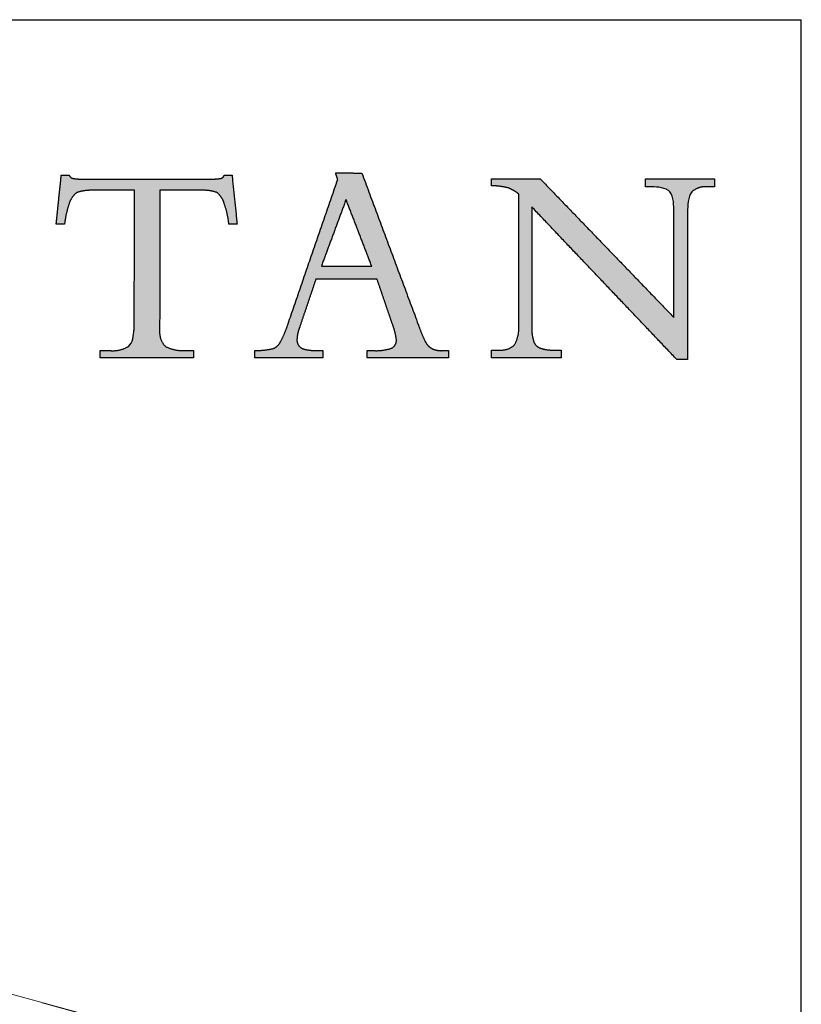
# Model space of a CAD drawing. Units: inches. Extents: x 4 to 106, y 4 to 81.
# Drawn here: x 98 to 106, y 71 to 81 of the extents above; entities that cross this region are included whole.
import ezdxf

# ---------------------------------------------------------------- set-up
doc = ezdxf.new("R2010")
doc.units = ezdxf.units.IN
doc.header["$LTSCALE"] = 10
doc.header["$MEASUREMENT"] = 0
doc.linetypes.add('PHANTOM', pattern=[0.5, 0.25, -0.05, 0.05, -0.05, 0.05, -0.05])
doc.layers.add('LOGOS', color=7, linetype='Continuous')

# ---------------------------------------------------------------- blocks, each defined once
blk = doc.blocks.new('Block3')
at = {"layer": 'LOGOS'}
h = blk.add_hatch(color=7, dxfattribs=at)
edge = h.paths.add_edge_path(flags=0)
edge.add_spline(control_points=[(65.072, 7.579), (65.3, 7.691), (65.277, 7.943)], knot_values=[0, 0, 0, 0.019375, 0.019375, 0.019375], weights=[1, 0.823995, 1], degree=2, periodic=0)
edge.add_spline(control_points=[(65.277, 7.943), (65.236, 8.26), (65.122, 8.559)], knot_values=[0, 0, 0, 0.027722, 0.027722, 0.027722], weights=[1, 0.993001, 1], degree=2, periodic=0)
edge.add_spline(control_points=[(65.122, 8.559), (64.791, 9.527), (64.46, 10.495)], knot_values=[0, 0, 0, 0.089178, 0.089178, 0.089178], weights=[1, 1, 1], degree=2, periodic=0)
edge.add_spline(control_points=[(64.46, 10.495), (63.172, 10.495), (61.884, 10.494)], knot_values=[0, 0, 0, 0.112242, 0.112242, 0.112242], weights=[1, 1, 1], degree=2, periodic=0)
edge.add_spline(control_points=[(61.884, 10.494), (61.542, 9.483), (61.201, 8.471)], knot_values=[0, 0, 0, 0.093037, 0.093037, 0.093037], weights=[1, 1, 1], degree=2, periodic=0)
edge.add_spline(control_points=[(61.201, 8.471), (61.1, 8.217), (61.086, 7.943)], knot_values=[0, 0, 0, 0.023629, 0.023629, 0.023629], weights=[1, 0.986263, 1], degree=2, periodic=0)
edge.add_spline(control_points=[(61.086, 7.943), (61.075, 7.789), (61.175, 7.67)], knot_values=[0, 0, 0, 0.01286, 0.01286, 0.01286], weights=[1, 0.927355, 1], degree=2, periodic=0)
edge.add_spline(control_points=[(61.175, 7.67), (61.292, 7.545), (61.462, 7.522)], knot_values=[0, 0, 0, 0.014337, 0.014337, 0.014337], weights=[1, 0.942452, 1], degree=2, periodic=0)
edge.add_spline(control_points=[(61.462, 7.522), (61.731, 7.469), (62.005, 7.477)], knot_values=[0, 0, 0, 0.023773, 0.023773, 0.023773], weights=[1, 0.993554, 1], degree=2, periodic=0)
edge.add_spline(control_points=[(62.005, 7.477), (62.093, 7.477), (62.181, 7.477)], knot_values=[0, 0, 0, 0.007667, 0.007667, 0.007667], weights=[1, 1, 1], degree=2, periodic=0)
edge.add_spline(control_points=[(62.181, 7.477), (62.181, 7.325), (62.181, 7.173)], knot_values=[0, 0, 0, 0.013265, 0.013265, 0.013265], weights=[1, 1, 1], degree=2, periodic=0)
edge.add_spline(control_points=[(62.181, 7.173), (60.745, 7.173), (59.31, 7.173)], knot_values=[0, 0, 0, 0.125079, 0.125079, 0.125079], weights=[1, 1, 1], degree=2, periodic=0)
edge.add_spline(control_points=[(59.31, 7.173), (59.31, 7.325), (59.31, 7.477)], knot_values=[0, 0, 0, 0.013265, 0.013265, 0.013265], weights=[1, 1, 1], degree=2, periodic=0)
edge.add_spline(control_points=[(59.31, 7.477), (59.702, 7.479), (60.085, 7.563)], knot_values=[0, 0, 0, 0.034033, 0.034033, 0.034033], weights=[1, 0.994337, 1], degree=2, periodic=0)
edge.add_spline(control_points=[(60.085, 7.563), (60.297, 7.651), (60.397, 7.858)], knot_values=[0, 0, 0, 0.019115, 0.019115, 0.019115], weights=[1, 0.934253, 1], degree=2, periodic=0)
edge.add_spline(control_points=[(60.397, 7.858), (60.588, 8.218), (60.71, 8.608)], knot_values=[0, 0, 0, 0.035488, 0.035488, 0.035488], weights=[1, 0.995741, 1], degree=2, periodic=0)
edge.add_spline(control_points=[(60.71, 8.608), (61.756, 11.648), (62.802, 14.688)], knot_values=[0, 0, 0, 0.280138, 0.280138, 0.280138], weights=[1, 1, 1], degree=2, periodic=0)
edge.add_spline(control_points=[(62.802, 14.688), (62.758, 14.832), (62.714, 14.976)], knot_values=[0, 0, 0, 0.012965, 0.012965, 0.012965], weights=[1, 1, 1], degree=2, periodic=0)
edge.add_spline(control_points=[(62.714, 14.976), (63.267, 14.968), (63.821, 14.959)], knot_values=[0, 0, 0, 0.048245, 0.048245, 0.048245], weights=[1, 1, 1], degree=2, periodic=0)
edge.add_spline(control_points=[(63.821, 14.959), (65.009, 11.771), (66.197, 8.584)], knot_values=[0, 0, 0, 0.296453, 0.296453, 0.296453], weights=[1, 1, 1], degree=2, periodic=0)
edge.add_spline(control_points=[(66.197, 8.584), (66.321, 8.218), (66.49, 7.87)], knot_values=[0, 0, 0, 0.033647, 0.033647, 0.033647], weights=[1, 0.998138, 1], degree=2, periodic=0)
edge.add_spline(control_points=[(66.49, 7.87), (66.584, 7.67), (66.777, 7.561)], knot_values=[0.033647, 0.033647, 0.033647, 0.052312, 0.052312, 0.052312], weights=[1, 0.953066, 1], degree=2, periodic=0)
edge.add_spline(control_points=[(66.777, 7.561), (66.991, 7.462), (67.227, 7.477)], knot_values=[0, 0, 0, 0.020141, 0.020141, 0.020141], weights=[1, 0.968795, 1], degree=2, periodic=0)
edge.add_spline(control_points=[(67.227, 7.477), (67.351, 7.477), (67.475, 7.477)], knot_values=[0, 0, 0, 0.010831, 0.010831, 0.010831], weights=[1, 1, 1], degree=2, periodic=0)
edge.add_spline(control_points=[(67.475, 7.477), (67.475, 7.325), (67.475, 7.173)], knot_values=[0, 0, 0, 0.013265, 0.013265, 0.013265], weights=[1, 1, 1], degree=2, periodic=0)
edge.add_spline(control_points=[(67.475, 7.173), (65.761, 7.173), (64.047, 7.173)], knot_values=[0, 0, 0, 0.149361, 0.149361, 0.149361], weights=[1, 1, 1], degree=2, periodic=0)
edge.add_spline(control_points=[(64.047, 7.173), (64.047, 7.325), (64.047, 7.477)], knot_values=[0, 0, 0, 0.013265, 0.013265, 0.013265], weights=[1, 1, 1], degree=2, periodic=0)
edge.add_spline(control_points=[(64.047, 7.477), (64.187, 7.477), (64.327, 7.477)], knot_values=[0, 0, 0, 0.012169, 0.012169, 0.012169], weights=[1, 1, 1], degree=2, periodic=0)
edge.add_spline(control_points=[(64.327, 7.477), (64.709, 7.459), (65.072, 7.579)], knot_values=[0, 0, 0, 0.032941, 0.032941, 0.032941], weights=[1, 0.983145, 1], degree=2, periodic=0)
edge = h.paths.add_edge_path(flags=0)
edge.add_spline(control_points=[(63.155, 13.847), (62.635, 12.444), (62.116, 11.041)], knot_values=[0, 0, 0, 0.130393, 0.130393, 0.130393], weights=[1, 1, 1], degree=2, periodic=0)
edge.add_spline(control_points=[(62.116, 11.041), (63.177, 11.041), (64.237, 11.041)], knot_values=[0, 0, 0, 0.092441, 0.092441, 0.092441], weights=[1, 1, 1], degree=2, periodic=0)
edge.add_spline(control_points=[(64.237, 11.041), (63.696, 12.444), (63.155, 13.847)], knot_values=[0, 0, 0, 0.131061, 0.131061, 0.131061], weights=[1, 1, 1], degree=2, periodic=0)
h = blk.add_hatch(color=7, dxfattribs=at)
edge = h.paths.add_edge_path(flags=0)
edge.add_spline(control_points=[(54.215, 8.333), (54.221, 8.432), (54.227, 8.532)], knot_values=[0, 0, 0, 0.008682, 0.008682, 0.008682], weights=[1, 1, 1], degree=2, periodic=0)
edge.add_spline(control_points=[(54.227, 8.532), (54.227, 8.641), (54.227, 8.75)], knot_values=[0, 0, 0, 0.009514, 0.009514, 0.009514], weights=[1, 1, 1], degree=2, periodic=0)
edge.add_spline(control_points=[(54.227, 8.75), (54.232, 11.493), (54.237, 14.235)], knot_values=[0, 0, 0, 0.238996, 0.238996, 0.238996], weights=[1, 1, 1], degree=2, periodic=0)
edge.add_spline(control_points=[(54.237, 14.235), (53.36, 14.235), (52.484, 14.235)], knot_values=[0, 0, 0, 0.076377, 0.076377, 0.076377], weights=[1, 1, 1], degree=2, periodic=0)
edge.add_spline(control_points=[(52.484, 14.235), (52.137, 14.25), (51.807, 14.141)], knot_values=[0, 0, 0, 0.02994, 0.02994, 0.02994], weights=[1, 0.983963, 1], degree=2, periodic=0)
edge.add_spline(control_points=[(51.807, 14.141), (51.566, 13.954), (51.476, 13.663)], knot_values=[0, 0, 0, 0.025746, 0.025746, 0.025746], weights=[1, 0.953039, 1], degree=2, periodic=0)
edge.add_spline(control_points=[(51.476, 13.663), (51.338, 13.244), (51.289, 12.806)], knot_values=[0, 0, 0, 0.038281, 0.038281, 0.038281], weights=[1, 0.994604, 1], degree=2, periodic=0)
edge.add_spline(control_points=[(51.289, 12.806), (51.149, 12.806), (51.01, 12.806)], knot_values=[0, 0, 0, 0.01213, 0.01213, 0.01213], weights=[1, 1, 1], degree=2, periodic=0)
edge.add_spline(control_points=[(51.01, 12.806), (50.973, 12.806), (50.936, 12.806)], knot_values=[0, 0, 0, 0.003245, 0.003245, 0.003245], weights=[1, 1, 1], degree=2, periodic=0)
edge.add_spline(control_points=[(50.936, 12.806), (50.973, 13.163), (51.01, 13.52)], knot_values=[0, 0, 0, 0.031265, 0.031265, 0.031265], weights=[1, 1, 1], degree=2, periodic=0)
edge.add_spline(control_points=[(51.01, 13.52), (51.081, 14.194), (51.151, 14.868)], knot_values=[0, 0, 0, 0.059078, 0.059078, 0.059078], weights=[1, 1, 1], degree=2, periodic=0)
edge.add_spline(control_points=[(51.151, 14.868), (51.316, 14.868), (51.48, 14.868)], knot_values=[0, 0, 0, 0.014347, 0.014347, 0.014347], weights=[1, 1, 1], degree=2, periodic=0)
edge.add_spline(control_points=[(51.48, 14.868), (51.546, 14.743), (51.687, 14.728)], knot_values=[0, 0, 0, 0.011323, 0.011323, 0.011323], weights=[1, 0.883086, 1], degree=2, periodic=0)
edge.add_spline(control_points=[(51.687, 14.728), (51.971, 14.696), (52.257, 14.703)], knot_values=[0.011323, 0.011323, 0.011323, 0.036216, 0.036216, 0.036216], weights=[1, 0.997684, 1], degree=2, periodic=0)
edge.add_spline(control_points=[(52.257, 14.703), (54.764, 14.703), (57.271, 14.703)], knot_values=[0, 0, 0, 0.218451, 0.218451, 0.218451], weights=[1, 1, 1], degree=2, periodic=0)
edge.add_spline(control_points=[(57.271, 14.703), (57.562, 14.696), (57.851, 14.732)], knot_values=[0, 0, 0, 0.025311, 0.025311, 0.025311], weights=[1, 0.997291, 1], degree=2, periodic=0)
edge.add_spline(control_points=[(57.851, 14.732), (57.978, 14.747), (58.019, 14.868)], knot_values=[0.025311, 0.025311, 0.025311, 0.035252, 0.035252, 0.035252], weights=[1, 0.843987, 1], degree=2, periodic=0)
edge.add_spline(control_points=[(58.019, 14.868), (58.183, 14.868), (58.348, 14.868)], knot_values=[0, 0, 0, 0.01434, 0.01434, 0.01434], weights=[1, 1, 1], degree=2, periodic=0)
edge.add_spline(control_points=[(58.348, 14.868), (58.456, 13.837), (58.563, 12.806)], knot_values=[0, 0, 0, 0.090344, 0.090344, 0.090344], weights=[1, 1, 1], degree=2, periodic=0)
edge.add_spline(control_points=[(58.563, 12.806), (58.39, 12.806), (58.216, 12.806)], knot_values=[0, 0, 0, 0.015133, 0.015133, 0.015133], weights=[1, 1, 1], degree=2, periodic=0)
edge.add_spline(control_points=[(58.216, 12.806), (58.169, 13.253), (58.019, 13.676)], knot_values=[0, 0, 0, 0.038977, 0.038977, 0.038977], weights=[1, 0.99306, 1], degree=2, periodic=0)
edge.add_spline(control_points=[(58.019, 13.676), (57.941, 13.961), (57.71, 14.145)], knot_values=[0, 0, 0, 0.024849, 0.024849, 0.024849], weights=[1, 0.950724, 1], degree=2, periodic=0)
edge.add_spline(control_points=[(57.71, 14.145), (57.386, 14.251), (57.045, 14.235)], knot_values=[0, 0, 0, 0.029397, 0.029397, 0.029397], weights=[1, 0.983634, 1], degree=2, periodic=0)
edge.add_spline(control_points=[(57.045, 14.235), (56.176, 14.235), (55.307, 14.235)], knot_values=[0, 0, 0, 0.075736, 0.075736, 0.075736], weights=[1, 1, 1], degree=2, periodic=0)
edge.add_spline(control_points=[(55.307, 14.235), (55.302, 11.493), (55.298, 8.75)], knot_values=[0, 0, 0, 0.238996, 0.238996, 0.238996], weights=[1, 1, 1], degree=2, periodic=0)
edge.add_spline(control_points=[(55.298, 8.75), (55.298, 8.641), (55.298, 8.532)], knot_values=[0, 0, 0, 0.009514, 0.009514, 0.009514], weights=[1, 1, 1], degree=2, periodic=0)
edge.add_spline(control_points=[(55.298, 8.532), (55.298, 8.432), (55.298, 8.333)], knot_values=[0, 0, 0, 0.008666, 0.008666, 0.008666], weights=[1, 1, 1], degree=2, periodic=0)
edge.add_spline(control_points=[(55.298, 8.333), (55.263, 7.937), (55.54, 7.653)], knot_values=[0, 0, 0, 0.032467, 0.032467, 0.032467], weights=[1, 0.908426, 1], degree=2, periodic=0)
edge.add_spline(control_points=[(55.54, 7.653), (55.948, 7.448), (56.402, 7.48)], knot_values=[0, 0, 0, 0.038757, 0.038757, 0.038757], weights=[1, 0.964207, 1], degree=2, periodic=0)
edge.add_spline(control_points=[(56.402, 7.48), (56.56, 7.48), (56.718, 7.48)], knot_values=[0, 0, 0, 0.013768, 0.013768, 0.013768], weights=[1, 1, 1], degree=2, periodic=0)
edge.add_spline(control_points=[(56.718, 7.48), (56.718, 7.326), (56.718, 7.173)], knot_values=[0, 0, 0, 0.013382, 0.013382, 0.013382], weights=[1, 1, 1], degree=2, periodic=0)
edge.add_spline(control_points=[(56.718, 7.173), (54.757, 7.173), (52.796, 7.173)], knot_values=[0, 0, 0, 0.1709, 0.1709, 0.1709], weights=[1, 1, 1], degree=2, periodic=0)
edge.add_spline(control_points=[(52.796, 7.173), (52.796, 7.326), (52.796, 7.48)], knot_values=[0, 0, 0, 0.013382, 0.013382, 0.013382], weights=[1, 1, 1], degree=2, periodic=0)
edge.add_spline(control_points=[(52.796, 7.48), (52.99, 7.48), (53.183, 7.48)], knot_values=[0, 0, 0, 0.016885, 0.016885, 0.016885], weights=[1, 1, 1], degree=2, periodic=0)
edge.add_spline(control_points=[(53.183, 7.48), (53.609, 7.436), (53.979, 7.653)], knot_values=[0, 0, 0, 0.036062, 0.036062, 0.036062], weights=[1, 0.950506, 1], degree=2, periodic=0)
edge.add_spline(control_points=[(53.979, 7.653), (54.168, 7.798), (54.204, 8.136), (54.215, 8.333)], knot_values=[-0.032259, -0.032259, -0.032259, -0.032259, 0, 0, 0, 0], weights=[1, 1, 1, 1], degree=3, periodic=0)
h = blk.add_hatch(color=7, dxfattribs=at)
edge = h.paths.add_edge_path(flags=0)
edge.add_spline(control_points=[(76.978, 8.872), (76.978, 10.918), (76.978, 12.963)], knot_values=[0, 0, 0, 0.178235, 0.178235, 0.178235], weights=[1, 1, 1], degree=2, periodic=0)
edge.add_spline(control_points=[(76.978, 12.963), (76.978, 13.149), (76.978, 13.336)], knot_values=[0, 0, 0, 0.01625, 0.01625, 0.01625], weights=[1, 1, 1], degree=2, periodic=0)
edge.add_spline(control_points=[(76.978, 13.336), (76.978, 13.553), (76.965, 13.968), (76.808, 14.165)], knot_values=[-0.037468, -0.037468, -0.037468, -0.037468, 0, 0, 0, 0], weights=[1, 1, 1, 1], degree=3, periodic=0)
edge.add_spline(control_points=[(76.808, 14.165), (76.66, 14.351), (76.254, 14.381), (76.063, 14.381)], knot_values=[0, 0, 0, 0, 0.034699, 0.034699, 0.034699, 0.034699], weights=[1, 1, 1, 1], degree=3, periodic=0)
edge.add_spline(control_points=[(76.063, 14.381), (75.922, 14.381), (75.782, 14.381)], knot_values=[0, 0, 0, 0.012251, 0.012251, 0.012251], weights=[1, 1, 1], degree=2, periodic=0)
edge.add_spline(control_points=[(75.782, 14.381), (75.782, 14.549), (75.782, 14.718)], knot_values=[0, 0, 0, 0.014664, 0.014664, 0.014664], weights=[1, 1, 1], degree=2, periodic=0)
edge.add_spline(control_points=[(75.782, 14.718), (77.238, 14.718), (78.693, 14.718)], knot_values=[0, 0, 0, 0.126865, 0.126865, 0.126865], weights=[1, 1, 1], degree=2, periodic=0)
edge.add_spline(control_points=[(78.693, 14.718), (78.693, 14.549), (78.693, 14.381)], knot_values=[0, 0, 0, 0.014664, 0.014664, 0.014664], weights=[1, 1, 1], degree=2, periodic=0)
edge.add_spline(control_points=[(78.693, 14.381), (78.542, 14.381), (78.39, 14.381)], knot_values=[0, 0, 0, 0.01321, 0.01321, 0.01321], weights=[1, 1, 1], degree=2, periodic=0)
edge.add_spline(control_points=[(78.39, 14.381), (78.013, 14.42), (77.73, 14.167)], knot_values=[0, 0, 0, 0.03112, 0.03112, 0.03112], weights=[1, 0.914843, 1], degree=2, periodic=0)
edge.add_spline(control_points=[(77.73, 14.167), (77.573, 13.971), (77.556, 13.551), (77.554, 13.334)], knot_values=[-0.037659, -0.037659, -0.037659, -0.037659, 0, 0, 0, 0], weights=[1, 1, 1, 1], degree=3, periodic=0)
edge.add_spline(control_points=[(77.554, 13.334), (77.554, 13.148), (77.554, 12.963)], knot_values=[0, 0, 0, 0.016167, 0.016167, 0.016167], weights=[1, 1, 1], degree=2, periodic=0)
edge.add_spline(control_points=[(77.554, 12.963), (77.554, 10.034), (77.554, 7.105)], knot_values=[0, 0, 0, 0.255239, 0.255239, 0.255239], weights=[1, 1, 1], degree=2, periodic=0)
edge.add_spline(control_points=[(77.554, 7.105), (77.324, 7.105), (77.095, 7.105)], knot_values=[0, 0, 0, 0.019959, 0.019959, 0.019959], weights=[1, 1, 1], degree=2, periodic=0)
edge.add_spline(control_points=[(77.095, 7.105), (74.039, 10.32), (70.983, 13.535)], knot_values=[0, 0, 0, 0.386555, 0.386555, 0.386555], weights=[1, 1, 1], degree=2, periodic=0)
edge.add_spline(control_points=[(70.983, 13.535), (70.983, 11.229), (70.983, 8.922)], knot_values=[0, 0, 0, 0.200994, 0.200994, 0.200994], weights=[1, 1, 1], degree=2, periodic=0)
edge.add_spline(control_points=[(70.983, 8.922), (70.983, 8.733), (70.983, 8.543)], knot_values=[0, 0, 0, 0.016519, 0.016519, 0.016519], weights=[1, 1, 1], degree=2, periodic=0)
edge.add_spline(control_points=[(70.983, 8.543), (70.966, 8.21), (71.057, 7.89)], knot_values=[0, 0, 0, 0.028784, 0.028784, 0.028784], weights=[1, 0.986507, 1], degree=2, periodic=0)
edge.add_spline(control_points=[(71.057, 7.89), (71.115, 7.672), (71.324, 7.589)], knot_values=[0.028784, 0.028784, 0.028784, 0.046972, 0.046972, 0.046972], weights=[1, 0.893957, 1], degree=2, periodic=0)
edge.add_spline(control_points=[(71.324, 7.589), (71.605, 7.49), (71.901, 7.502)], knot_values=[0, 0, 0, 0.025565, 0.025565, 0.025565], weights=[1, 0.982072, 1], degree=2, periodic=0)
edge.add_spline(control_points=[(71.901, 7.502), (72.063, 7.502), (72.225, 7.502)], knot_values=[0, 0, 0, 0.014113, 0.014113, 0.014113], weights=[1, 1, 1], degree=2, periodic=0)
edge.add_spline(control_points=[(72.225, 7.502), (72.225, 7.34), (72.225, 7.178)], knot_values=[0, 0, 0, 0.014154, 0.014154, 0.014154], weights=[1, 1, 1], degree=2, periodic=0)
edge.add_spline(control_points=[(72.225, 7.178), (70.753, 7.178), (69.281, 7.178)], knot_values=[0, 0, 0, 0.128271, 0.128271, 0.128271], weights=[1, 1, 1], degree=2, periodic=0)
edge.add_spline(control_points=[(69.281, 7.178), (69.281, 7.34), (69.281, 7.502)], knot_values=[0, 0, 0, 0.014154, 0.014154, 0.014154], weights=[1, 1, 1], degree=2, periodic=0)
edge.add_spline(control_points=[(69.281, 7.502), (69.449, 7.502), (69.616, 7.502)], knot_values=[0, 0, 0, 0.014589, 0.014589, 0.014589], weights=[1, 1, 1], degree=2, periodic=0)
edge.add_spline(control_points=[(69.616, 7.502), (69.989, 7.466), (70.26, 7.724)], knot_values=[0, 0, 0, 0.030622, 0.030622, 0.030622], weights=[1, 0.909173, 1], degree=2, periodic=0)
edge.add_spline(control_points=[(70.26, 7.724), (70.468, 8.108), (70.441, 8.543)], knot_values=[0, 0, 0, 0.037028, 0.037028, 0.037028], weights=[1, 0.961073, 1], degree=2, periodic=0)
edge.add_spline(control_points=[(70.441, 8.543), (70.441, 8.732), (70.441, 8.921)], knot_values=[0, 0, 0, 0.016436, 0.016436, 0.016436], weights=[1, 1, 1], degree=2, periodic=0)
edge.add_spline(control_points=[(70.441, 8.921), (70.441, 11.495), (70.441, 14.07)], knot_values=[0, 0, 0, 0.224387, 0.224387, 0.224387], weights=[1, 1, 1], degree=2, periodic=0)
edge.add_spline(control_points=[(70.441, 14.07), (70.246, 14.243), (70.003, 14.333)], knot_values=[0, 0, 0, 0.022371, 0.022371, 0.022371], weights=[1, 0.982688, 1], degree=2, periodic=0)
edge.add_spline(control_points=[(70.003, 14.333), (69.653, 14.42), (69.292, 14.43)], knot_values=[0, 0, 0, 0.031305, 0.031305, 0.031305], weights=[1, 0.994052, 1], degree=2, periodic=0)
edge.add_spline(control_points=[(69.292, 14.43), (69.292, 14.574), (69.292, 14.718)], knot_values=[0, 0, 0, 0.012555, 0.012555, 0.012555], weights=[1, 1, 1], degree=2, periodic=0)
edge.add_spline(control_points=[(69.292, 14.718), (70.317, 14.718), (71.342, 14.718)], knot_values=[0, 0, 0, 0.089318, 0.089318, 0.089318], weights=[1, 1, 1], degree=2, periodic=0)
edge.add_spline(control_points=[(71.342, 14.718), (74.16, 11.795), (76.978, 8.872)], knot_values=[0, 0, 0, 0.353807, 0.353807, 0.353807], weights=[1, 1, 1], degree=2, periodic=0)
for points, degree in [([(62.802, 14.688), (62.758, 14.832), (62.714, 14.976)], 2), ([(62.714, 14.976), (63.267, 14.968), (63.821, 14.959)], 2), ([(63.821, 14.959), (65.009, 11.771), (66.197, 8.584)], 2), ([(51.01, 13.52), (51.081, 14.194), (51.151, 14.868)], 2), ([(51.151, 14.868), (51.316, 14.868), (51.48, 14.868)], 2), ([(52.257, 14.703), (54.764, 14.703), (57.271, 14.703)], 2), ([(58.019, 14.868), (58.183, 14.868), (58.348, 14.868)], 2), ([(58.348, 14.868), (58.456, 13.837), (58.563, 12.806)], 2), ([(60.71, 8.608), (61.756, 11.648), (62.802, 14.688)], 2), ([(69.292, 14.43), (69.292, 14.574), (69.292, 14.718)], 2), ([(69.292, 14.718), (70.317, 14.718), (71.342, 14.718)], 2), ([(71.342, 14.718), (74.16, 11.795), (76.978, 8.872)], 2), ([(75.782, 14.381), (75.782, 14.549), (75.782, 14.718)], 2), ([(75.782, 14.718), (77.238, 14.718), (78.693, 14.718)], 2), ([(78.693, 14.718), (78.693, 14.549), (78.693, 14.381)], 2), ([(54.237, 14.235), (53.36, 14.235), (52.484, 14.235)], 2), ([(54.227, 8.75), (54.232, 11.493), (54.237, 14.235)], 2), ([(55.307, 14.235), (55.302, 11.493), (55.298, 8.75)], 2), ([(57.045, 14.235), (56.176, 14.235), (55.307, 14.235)], 2), ([(76.063, 14.381), (75.922, 14.381), (75.782, 14.381)], 2), ([(76.808, 14.165), (76.66, 14.351), (76.254, 14.381), (76.063, 14.381)], 3), ([(76.978, 13.336), (76.978, 13.553), (76.965, 13.968), (76.808, 14.165)], 3), ([(77.73, 14.167), (77.573, 13.971), (77.556, 13.551), (77.554, 13.334)], 3), ([(78.693, 14.381), (78.542, 14.381), (78.39, 14.381)], 2), ([(63.155, 13.847), (62.635, 12.444), (62.116, 11.041)], 2), ([(64.237, 11.041), (63.696, 12.444), (63.155, 13.847)], 2), ([(70.441, 8.921), (70.441, 11.495), (70.441, 14.07)], 2), ([(50.936, 12.806), (50.973, 13.163), (51.01, 13.52)], 2), ([(77.095, 7.105), (74.039, 10.32), (70.983, 13.535)], 2), ([(70.983, 13.535), (70.983, 11.229), (70.983, 8.922)], 2), ([(76.978, 12.963), (76.978, 13.149), (76.978, 13.336)], 2), ([(77.554, 13.334), (77.554, 13.148), (77.554, 12.963)], 2), ([(76.978, 8.872), (76.978, 10.918), (76.978, 12.963)], 2), ([(77.554, 12.963), (77.554, 10.034), (77.554, 7.105)], 2), ([(51.01, 12.806), (50.973, 12.806), (50.936, 12.806)], 2), ([(51.289, 12.806), (51.149, 12.806), (51.01, 12.806)], 2), ([(58.563, 12.806), (58.39, 12.806), (58.216, 12.806)], 2), ([(62.116, 11.041), (63.177, 11.041), (64.237, 11.041)], 2), ([(61.884, 10.494), (61.542, 9.483), (61.201, 8.471)], 2), ([(64.46, 10.495), (63.172, 10.495), (61.884, 10.494)], 2), ([(65.122, 8.559), (64.791, 9.527), (64.46, 10.495)], 2), ([(54.227, 8.532), (54.227, 8.641), (54.227, 8.75)], 2), ([(55.298, 8.75), (55.298, 8.641), (55.298, 8.532)], 2), ([(70.441, 8.543), (70.441, 8.732), (70.441, 8.921)], 2), ([(70.983, 8.922), (70.983, 8.733), (70.983, 8.543)], 2), ([(53.979, 7.653), (54.168, 7.798), (54.204, 8.136), (54.215, 8.333)], 3), ([(54.215, 8.333), (54.221, 8.432), (54.227, 8.532)], 2), ([(55.298, 8.532), (55.298, 8.432), (55.298, 8.333)], 2), ([(52.796, 7.173), (52.796, 7.326), (52.796, 7.48)], 2), ([(52.796, 7.48), (52.99, 7.48), (53.183, 7.48)], 2), ([(56.402, 7.48), (56.56, 7.48), (56.718, 7.48)], 2), ([(56.718, 7.48), (56.718, 7.326), (56.718, 7.173)], 2), ([(59.31, 7.173), (59.31, 7.325), (59.31, 7.477)], 2), ([(62.005, 7.477), (62.093, 7.477), (62.181, 7.477)], 2), ([(62.181, 7.477), (62.181, 7.325), (62.181, 7.173)], 2), ([(64.047, 7.173), (64.047, 7.325), (64.047, 7.477)], 2), ([(64.047, 7.477), (64.187, 7.477), (64.327, 7.477)], 2), ([(67.227, 7.477), (67.351, 7.477), (67.475, 7.477)], 2), ([(67.475, 7.477), (67.475, 7.325), (67.475, 7.173)], 2), ([(69.281, 7.178), (69.281, 7.34), (69.281, 7.502)], 2), ([(69.281, 7.502), (69.449, 7.502), (69.616, 7.502)], 2), ([(71.901, 7.502), (72.063, 7.502), (72.225, 7.502)], 2), ([(72.225, 7.502), (72.225, 7.34), (72.225, 7.178)], 2), ([(56.718, 7.173), (54.757, 7.173), (52.796, 7.173)], 2), ([(62.181, 7.173), (60.745, 7.173), (59.31, 7.173)], 2), ([(67.475, 7.173), (65.761, 7.173), (64.047, 7.173)], 2), ([(72.225, 7.178), (70.753, 7.178), (69.281, 7.178)], 2), ([(77.554, 7.105), (77.324, 7.105), (77.095, 7.105)], 2)]:
    blk.add_open_spline(points, degree=degree, dxfattribs=at)
for points, weights in [([(51.48, 14.868), (51.546, 14.743), (51.687, 14.728)], [1, 0.883085944789, 1]), ([(51.687, 14.728), (51.971, 14.696), (52.257, 14.703)], [1, 0.997683566911, 1]), ([(57.271, 14.703), (57.562, 14.696), (57.851, 14.732)], [1, 0.99729074022, 1]), ([(57.851, 14.732), (57.978, 14.747), (58.019, 14.868)], [1, 0.843987380662, 1]), ([(51.807, 14.141), (51.566, 13.954), (51.476, 13.663)], [1, 0.953038823279, 1]), ([(52.484, 14.235), (52.137, 14.25), (51.807, 14.141)], [1, 0.98396305834, 1]), ([(57.71, 14.145), (57.386, 14.251), (57.045, 14.235)], [1, 0.983633769275, 1]), ([(58.019, 13.676), (57.941, 13.961), (57.71, 14.145)], [1, 0.950723785862, 1]), ([(70.003, 14.333), (69.653, 14.42), (69.292, 14.43)], [1, 0.994051517982, 1]), ([(70.441, 14.07), (70.246, 14.243), (70.003, 14.333)], [1, 0.982688100543, 1]), ([(78.39, 14.381), (78.013, 14.42), (77.73, 14.167)], [1, 0.914842832184, 1]), ([(51.476, 13.663), (51.338, 13.244), (51.289, 12.806)], [1, 0.994604153025, 1]), ([(58.216, 12.806), (58.169, 13.253), (58.019, 13.676)], [1, 0.993060219513, 1]), ([(55.298, 8.333), (55.263, 7.937), (55.54, 7.653)], [1, 0.908426132762, 1]), ([(60.397, 7.858), (60.588, 8.218), (60.71, 8.608)], [1, 0.995741045369, 1]), ([(61.201, 8.471), (61.1, 8.217), (61.086, 7.943)], [1, 0.986263339, 1]), ([(65.277, 7.943), (65.236, 8.26), (65.122, 8.559)], [1, 0.993001240735, 1]), ([(66.197, 8.584), (66.321, 8.218), (66.49, 7.87)], [1, 0.998137742878, 1]), ([(70.26, 7.724), (70.468, 8.108), (70.441, 8.543)], [1, 0.961073100351, 1]), ([(70.983, 8.543), (70.966, 8.21), (71.057, 7.89)], [1, 0.986506558125, 1]), ([(61.086, 7.943), (61.075, 7.789), (61.175, 7.67)], [1, 0.927355167861, 1]), ([(65.072, 7.579), (65.3, 7.691), (65.277, 7.943)], [1, 0.823995481473, 1]), ([(71.057, 7.89), (71.115, 7.672), (71.324, 7.589)], [1, 0.893957313357, 1]), ([(53.183, 7.48), (53.609, 7.436), (53.979, 7.653)], [1, 0.950506408779, 1]), ([(55.54, 7.653), (55.948, 7.448), (56.402, 7.48)], [1, 0.964206517171, 1]), ([(59.31, 7.477), (59.702, 7.479), (60.085, 7.563)], [1, 0.994336654513, 1]), ([(60.085, 7.563), (60.297, 7.651), (60.397, 7.858)], [1, 0.934252879173, 1]), ([(61.175, 7.67), (61.292, 7.545), (61.462, 7.522)], [1, 0.942452115188, 1]), ([(61.462, 7.522), (61.731, 7.469), (62.005, 7.477)], [1, 0.993554217081, 1]), ([(64.327, 7.477), (64.709, 7.459), (65.072, 7.579)], [1, 0.98314482542, 1]), ([(66.49, 7.87), (66.584, 7.67), (66.777, 7.561)], [1, 0.953065886419, 1]), ([(66.777, 7.561), (66.991, 7.462), (67.227, 7.477)], [1, 0.968794630086, 1]), ([(69.616, 7.502), (69.989, 7.466), (70.26, 7.724)], [1, 0.909173316032, 1]), ([(71.324, 7.589), (71.605, 7.49), (71.901, 7.502)], [1, 0.982072015503, 1])]:
    blk.add_rational_spline(points, weights, degree=2, dxfattribs=at)

msp = doc.modelspace()

# ---------------------------------------------------------------- linework, layer by layer
at = {"color": 7, "linetype": 'Continuous', "lineweight": 30}
for p in [(3.75, 81.25), (106.25, 3.75)]:
    msp.add_line(p, (106.25, 81.25), dxfattribs=at)
at = {"color": 8, "linetype": 'PHANTOM', "lineweight": 0}
msp.add_line((80.8787, 75.6083), (103.1807, 69.5471), dxfattribs=at)
at = {"color": 7, "linetype": 'Continuous', "lineweight": 15}
msp.add_line((103.1896, 69.5488), (80.8818, 75.6116), dxfattribs=at)

# ---------------------------------------------------------------- block references
at = {"color": 7, "linetype": 'Continuous', "xscale": 0.25, "yscale": 0.25, "zscale": 0.25}
msp.add_blockref('Block3', (85.6634, 75.8931), dxfattribs=at)

doc.saveas('drawing.dxf')
